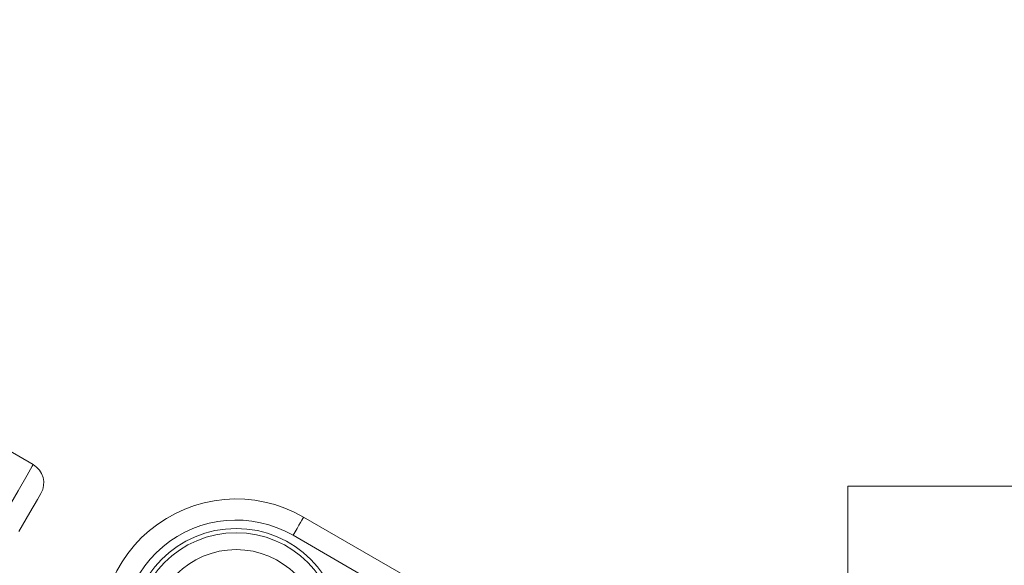
# Model space of a CAD drawing. Units: millimetres. Extents: x 2215 to 4214, y 520 to 3632.
# Drawn here: x 3330 to 3377, y 1009 to 1035 of the extents above; entities that cross this region are included whole.
import ezdxf

# ---------------------------------------------------------------- set-up
doc = ezdxf.new("R2010")
doc.units = ezdxf.units.MM
doc.header["$LTSCALE"] = 20
doc.layers.add('MAßLINIE_MAßZEICHNUNGEN', color=7, linetype='Continuous')
doc.styles.add('SLDTEXTSTYLE0', font='TXT', dxfattribs={"width": 0.7})
doc.dimstyles.new('SLDDIMSTYLE0', dxfattribs={"dimtxt": 105.833333, "dimasz": 70, "dimexe": 0, "dimexo": 0.0625, "dimgap": 26.458333, "dimtad": 0, "dimdec": 0, "dimrnd": 1e-09, "dimzin": 12, "dimdsep": 46, "dimtxsty": 'SLDTEXTSTYLE0', "dimsah": 1, "dimcen": 0.09, "dimadec": 0, "dimazin": 3, "dimtfac": 1, "dimtdec": 0, "dimtofl": 0, "dimtmove": 0, "dimatfit": 3, "dimfxl": 0, "dimfrac": 2, "dimtolj": 1, "dimtzin": 12, "dimarcsym": 0})

# ---------------------------------------------------------------- blocks, each defined once
blk = doc.blocks.new('_D_6')
at = {"layer": 'MAßLINIE_MAßZEICHNUNGEN', "color": 7}
for p, q in [((2652.162, 1027.428), (2652.162, 1567.172)), ((3680.662, 994.928), (3680.662, 1567.172)), ((2652.162, 1547.172), (3011.411, 1547.172)), ((3680.662, 1547.172), (3312.448, 1547.172))]:
    blk.add_line(p, q, dxfattribs=at)
for points in [[(2652.162, 1547.172), (2722.162, 1517.172), (2722.162, 1577.172)], [(3680.662, 1547.172), (3610.662, 1577.172), (3610.662, 1517.172)]]:
    blk.add_solid(points, dxfattribs=at)
at = {"layer": 'MAßLINIE_MAßZEICHNUNGEN', "color": 7, "insert": (3011.411, 1603.831), "char_height": 105.8333, "attachment_point": 1, "style": 'SLDTEXTSTYLE0'}
blk.add_mtext('1029', dxfattribs=at)

msp = doc.modelspace()

# ---------------------------------------------------------------- linework, layer by layer
at = {"color": 7, "linetype": 'Continuous', "lineweight": 18}
for p, q in [((3330.539, 1013.459), (3325.937, 1016.116)), ((3369.162, 1012.428), (3462.162, 1012.428)), ((3369.162, 996.484), (3369.162, 1012.428)), ((3343.362, 1010.971), (3367.866, 996.823)), ((3367.366, 995.957), (3342.862, 1010.105))]:
    msp.add_line(p, q, dxfattribs=at)
at = {"color": 7, "linetype": 'Continuous', "lineweight": 18, "flags": 128}
for points in [[(3329.237, 1011.205), (3329.819, 1012.212), (3330.25, 1012.958), (3330.492, 1013.379), (3330.539, 1013.459)], [(3330.905, 1012.093), (3330.898, 1012.081), (3330.737, 1011.802), (3330.379, 1011.183), (3329.864, 1010.289)], [(3342.862, 1010.105), (3342.96, 1010.274), (3343.053, 1010.436), (3343.14, 1010.586), (3343.216, 1010.717), (3343.278, 1010.825), (3343.324, 1010.905), (3343.352, 1010.954), (3343.362, 1010.971)]]:
    msp.add_lwpolyline(points, dxfattribs=at)
at = {"color": 7, "linetype": 'Continuous', "lineweight": 18}
for centre, radius in [((3162.162, 957.428), 437.5), ((3162.162, 957.428), 434.5), ((3162.162, 957.428), 411), ((3162.162, 957.428), 325.525), ((3162.162, 957.428), 323.528), ((3162.162, 957.428), 309.982), ((3162.162, 957.428), 307.982), ((3162.162, 957.428), 305), ((3340.162, 1005.428), 5), ((3340.162, 1005.428), 4.8), ((3340.162, 1005.428), 4)]:
    msp.add_circle(centre, radius, dxfattribs=at)
for centre, radius, start, end in [((3162.162, 957.428), 336, 4.52356, 85.47644), ((3162.162, 957.428), 332, 4.57818, 85.42182), ((3162.162, 957.428), 327, 4.64833, 85.35167), ((3162.162, 957.428), 302.091, 10.49002, 90), ((3162.162, 957.428), 283.534, 11.18515, 223.67884), ((3162.162, 957.428), 254.673, 12.47202, 90), ((3330.039, 1012.593), 1, 330, 60), ((3340.162, 1005.428), 6.4, 60, 270), ((3340.162, 1005.428), 5.4, 60, 270.0887)]:
    msp.add_arc(centre, radius, start, end, dxfattribs=at)

# ---------------------------------------------------------------- dimensions: what is measured, and where the dimension line sits
at = {"layer": 'MAßLINIE_MAßZEICHNUNGEN', "color": 7}
dim = msp.add_linear_dim(base=(3680.662013717, 1547.171732995), p1=(2652.162013717, 1007.428068261), p2=(3680.662013717, 974.928068261), dimstyle='SLDDIMSTYLE0', dxfattribs=at)
dim.commit()
dim.dimension.update_dxf_attribs({"geometry": '_D_6', "text_midpoint": (3161.929160745, 1547.171732995), "dimtype": 160})

doc.saveas('drawing.dxf')
